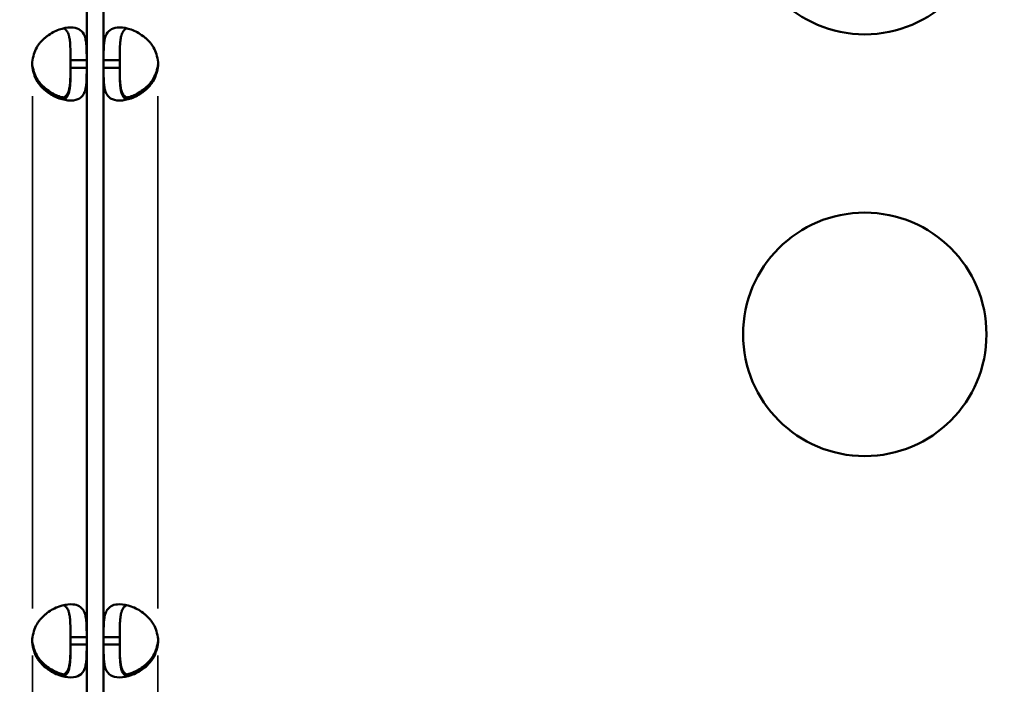
# Model space of a CAD drawing. Units: millimetres. Extents: x 0 to 23049, y 0 to 19445.
# Drawn here: x 4964 to 5086, y 3791 to 3873 of the extents above; entities that cross this region are included whole.
import ezdxf

# ---------------------------------------------------------------- set-up
doc = ezdxf.new("R2010")
doc.units = ezdxf.units.MM
doc.layers.add('MD_Visible', color=7, linetype='Continuous', lineweight=50)
doc.layers.add('MD_Visible Narrow', color=7, linetype='Continuous', lineweight=35)
doc.dimstyles.new('DİLARA 5', dxfattribs={"dimtxt": 250, "dimasz": 100, "dimexe": 0, "dimexo": 100, "dimgap": 50, "dimtad": 2, "dimdec": 0, "dimlfac": 0.1, "dimrnd": 5, "dimtxsty": 'Standard', "dimcen": 0, "dimse1": 1, "dimse2": 1, "dimclrd": 256, "dimadec": 0, "dimazin": 0, "dimtfac": 1, "dimtdec": 0, "dimtix": 1, "dimtmove": 0, "dimatfit": 3, "dimfxl": 1, "dimarcsym": 0})

# ---------------------------------------------------------------- blocks, each defined once
blk = doc.blocks.new('CustomObjectsInViewport8_0')
at = {"layer": 'MD_Visible'}
for p, q in [((4972.71, 3867.79), (4972.71, 3986.82)), ((4974.79, 3867.79), (4974.79, 3986.82)), ((4970.71, 3866.88), (4970.71, 3867.79)), ((4972.71, 3867.79), (4970.71, 3867.79)), ((4972.71, 3866.88), (4972.71, 3867.79)), ((4974.79, 3867.79), (4976.79, 3867.79)), ((4974.79, 3866.88), (4974.79, 3867.79)), ((4976.79, 3866.88), (4976.79, 3867.79)), ((4970.71, 3866.88), (4972.71, 3866.88)), ((4972.71, 3796.73), (4972.71, 3866.88)), ((4976.79, 3866.88), (4974.79, 3866.88)), ((4974.79, 3796.73), (4974.79, 3866.88)), ((4970.71, 3795.82), (4970.71, 3796.73)), ((4972.71, 3796.73), (4970.71, 3796.73)), ((4972.71, 3795.82), (4972.71, 3796.73)), ((4974.79, 3796.73), (4976.79, 3796.73)), ((4974.79, 3795.82), (4974.79, 3796.73)), ((4976.79, 3795.82), (4976.79, 3796.73)), ((4970.71, 3795.82), (4972.71, 3795.82)), ((4972.71, 3768.31), (4972.71, 3795.82)), ((4976.79, 3795.82), (4974.79, 3795.82)), ((4974.79, 3768.31), (4974.79, 3795.82))]:
    blk.add_line(p, q, dxfattribs=at)
for centre in [(5068.61, 3885.99), (5068.61, 3834.03)]:
    blk.add_circle(centre, 15, dxfattribs=at)
for centre, start, end in [((4970.49, 3867.34), 174.1699, 185.8301), ((4977.01, 3867.6), 354.0424, 358.1207), ((4970.49, 3796.28), 174.1757, 185.8243), ((4977.01, 3796.54), 354.0424, 358.1106)]:
    blk.add_arc(centre, 4.5, start, end, dxfattribs=at)
at = {"layer": 'MD_Visible', "extrusion": (0, 0, -1)}
for centre, start, end in [((-4977.01, 3867.34), 174.1699, 185.8301), ((-4970.48, 3867.6), 354.0424, 358.1207), ((-4970.48, 3796.54), 354.0424, 358.1106), ((-4977.01, 3796.28), 174.1757, 185.8243)]:
    blk.add_arc(centre, 4.5, start, end, dxfattribs=at)
at = {"layer": 'MD_Visible'}
for points, knots in [([(4966.01, 3867.8), (4966.16, 3868.5), (4966.37, 3869.08), (4966.65, 3869.53), (4966.68, 3869.58), (4966.72, 3869.64), (4966.76, 3869.69), (4966.77, 3869.71), (4966.79, 3869.74), (4966.81, 3869.76), (4966.83, 3869.79), (4966.85, 3869.82), (4966.88, 3869.85), (4966.97, 3869.97), (4967.07, 3870.08), (4967.17, 3870.19), (4967.27, 3870.29), (4967.38, 3870.4), (4967.49, 3870.5), (4967.55, 3870.55), (4967.61, 3870.59), (4967.66, 3870.64), (4967.72, 3870.69), (4967.78, 3870.74), (4967.84, 3870.78), (4968.31, 3871.13), (4968.81, 3871.4), (4969.3, 3871.57), (4969.8, 3871.75), (4970.29, 3871.84), (4970.75, 3871.84), (4971.54, 3871.84), (4972.05, 3871.57), (4972.34, 3871.03), (4972.36, 3870.99), (4972.38, 3870.95), (4972.4, 3870.91), (4972.41, 3870.89), (4972.42, 3870.87), (4972.43, 3870.85), (4972.43, 3870.84), (4972.44, 3870.83), (4972.44, 3870.81), (4972.44, 3870.8), (4972.45, 3870.79), (4972.45, 3870.78), (4972.52, 3870.59), (4972.57, 3870.39), (4972.61, 3870.17), (4972.63, 3870.07), (4972.64, 3869.95), (4972.65, 3869.84), (4972.66, 3869.78), (4972.66, 3869.72), (4972.67, 3869.66), (4972.67, 3869.63), (4972.67, 3869.6), (4972.68, 3869.57), (4972.68, 3869.56), (4972.68, 3869.54), (4972.68, 3869.53), (4972.68, 3869.52), (4972.68, 3869.51), (4972.68, 3869.51), (4972.68, 3869.5), (4972.68, 3869.5), (4972.68, 3869.5), (4972.68, 3869.49), (4972.68, 3869.49), (4972.68, 3869.48), (4972.7, 3869.12), (4972.71, 3868.56), (4972.71, 3867.79)], [0, 0, 0, 0, 0.125, 0.125, 0.125, 0.140625, 0.140625, 0.140625, 0.148437, 0.148437, 0.148437, 0.15625, 0.15625, 0.15625, 0.1875, 0.1875, 0.1875, 0.21875, 0.21875, 0.21875, 0.234375, 0.234375, 0.234375, 0.25, 0.25, 0.25, 0.375, 0.375, 0.375, 0.5, 0.5, 0.5, 0.71875, 0.71875, 0.71875, 0.734375, 0.734375, 0.734375, 0.742187, 0.742187, 0.742187, 0.746094, 0.746094, 0.746094, 0.75, 0.75, 0.75, 0.8125, 0.8125, 0.8125, 0.84375, 0.84375, 0.84375, 0.859375, 0.859375, 0.859375, 0.867187, 0.867187, 0.867187, 0.871094, 0.871094, 0.871094, 0.873047, 0.873047, 0.873047, 0.874023, 0.874023, 0.874023, 0.875, 0.875, 0.875, 1, 1, 1, 1]), ([(4969.86, 3871.73), (4969.95, 3871.69), (4970.03, 3871.64), (4970.2, 3871.49), (4970.28, 3871.38), (4970.39, 3871.18), (4970.42, 3871.11), (4970.46, 3870.99), (4970.48, 3870.95), (4970.5, 3870.89), (4970.5, 3870.87), (4970.51, 3870.84), (4970.52, 3870.83), (4970.52, 3870.8), (4970.53, 3870.79), (4970.58, 3870.59), (4970.61, 3870.39), (4970.65, 3870.07), (4970.66, 3869.95), (4970.67, 3869.78), (4970.68, 3869.72), (4970.68, 3869.63), (4970.68, 3869.6), (4970.69, 3869.56), (4970.69, 3869.54), (4970.69, 3869.52), (4970.69, 3869.51), (4970.69, 3869.5), (4970.69, 3869.49), (4970.7, 3869.12), (4970.71, 3868.56), (4970.71, 3867.79)], [0.5781665, 0.5781665, 0.5781665, 0.5781665, 0.625, 0.625, 0.6875, 0.6875, 0.71875, 0.71875, 0.734375, 0.734375, 0.7421875, 0.7421875, 0.7460938, 0.7460938, 0.75, 0.75, 0.8125, 0.8125, 0.84375, 0.84375, 0.859375, 0.859375, 0.8671875, 0.8671875, 0.8710938, 0.8710938, 0.8730469, 0.8730469, 0.875, 0.875, 1, 1, 1, 1]), ([(4981.49, 3867.8), (4981.34, 3868.5), (4981.13, 3869.08), (4980.85, 3869.53), (4980.81, 3869.58), (4980.78, 3869.64), (4980.74, 3869.69), (4980.72, 3869.71), (4980.71, 3869.74), (4980.69, 3869.76), (4980.67, 3869.79), (4980.64, 3869.82), (4980.62, 3869.85), (4980.53, 3869.97), (4980.43, 3870.08), (4980.33, 3870.19), (4980.23, 3870.29), (4980.12, 3870.4), (4980.01, 3870.5), (4979.95, 3870.55), (4979.89, 3870.59), (4979.83, 3870.64), (4979.78, 3870.69), (4979.71, 3870.74), (4979.65, 3870.78), (4979.18, 3871.13), (4978.69, 3871.4), (4978.19, 3871.57), (4977.7, 3871.75), (4977.21, 3871.84), (4976.75, 3871.84), (4975.95, 3871.84), (4975.45, 3871.57), (4975.16, 3871.03), (4975.14, 3870.99), (4975.12, 3870.95), (4975.1, 3870.91), (4975.09, 3870.89), (4975.08, 3870.87), (4975.07, 3870.85), (4975.07, 3870.84), (4975.06, 3870.83), (4975.06, 3870.81), (4975.05, 3870.8), (4975.05, 3870.79), (4975.05, 3870.78), (4974.97, 3870.59), (4974.92, 3870.39), (4974.89, 3870.17), (4974.87, 3870.07), (4974.86, 3869.95), (4974.84, 3869.84), (4974.84, 3869.78), (4974.83, 3869.72), (4974.83, 3869.66), (4974.83, 3869.63), (4974.82, 3869.6), (4974.82, 3869.57), (4974.82, 3869.56), (4974.82, 3869.54), (4974.82, 3869.53), (4974.82, 3869.52), (4974.82, 3869.51), (4974.82, 3869.51), (4974.82, 3869.5), (4974.82, 3869.5), (4974.82, 3869.5), (4974.82, 3869.49), (4974.82, 3869.49), (4974.82, 3869.48), (4974.8, 3869.12), (4974.79, 3868.56), (4974.79, 3867.79)], [0, 0, 0, 0, 0.125, 0.125, 0.125, 0.140625, 0.140625, 0.140625, 0.148437, 0.148437, 0.148437, 0.15625, 0.15625, 0.15625, 0.1875, 0.1875, 0.1875, 0.21875, 0.21875, 0.21875, 0.234375, 0.234375, 0.234375, 0.25, 0.25, 0.25, 0.375, 0.375, 0.375, 0.5, 0.5, 0.5, 0.71875, 0.71875, 0.71875, 0.734375, 0.734375, 0.734375, 0.742187, 0.742187, 0.742187, 0.746094, 0.746094, 0.746094, 0.75, 0.75, 0.75, 0.8125, 0.8125, 0.8125, 0.84375, 0.84375, 0.84375, 0.859375, 0.859375, 0.859375, 0.867187, 0.867187, 0.867187, 0.871094, 0.871094, 0.871094, 0.873047, 0.873047, 0.873047, 0.874023, 0.874023, 0.874023, 0.875, 0.875, 0.875, 1, 1, 1, 1]), ([(4977.64, 3871.73), (4977.55, 3871.69), (4977.47, 3871.64), (4977.3, 3871.49), (4977.22, 3871.38), (4977.11, 3871.18), (4977.08, 3871.11), (4977.03, 3870.99), (4977.02, 3870.95), (4977, 3870.89), (4976.99, 3870.87), (4976.98, 3870.84), (4976.98, 3870.83), (4976.97, 3870.8), (4976.97, 3870.79), (4976.92, 3870.59), (4976.88, 3870.39), (4976.85, 3870.07), (4976.84, 3869.95), (4976.82, 3869.78), (4976.82, 3869.72), (4976.81, 3869.63), (4976.81, 3869.6), (4976.81, 3869.56), (4976.81, 3869.54), (4976.81, 3869.52), (4976.81, 3869.51), (4976.81, 3869.5), (4976.81, 3869.49), (4976.79, 3869.12), (4976.79, 3868.56), (4976.79, 3867.79)], [0.5781665, 0.5781665, 0.5781665, 0.5781665, 0.625, 0.625, 0.6875, 0.6875, 0.71875, 0.71875, 0.734375, 0.734375, 0.7421875, 0.7421875, 0.7460938, 0.7460938, 0.75, 0.75, 0.8125, 0.8125, 0.84375, 0.84375, 0.859375, 0.859375, 0.8671875, 0.8671875, 0.8710938, 0.8710938, 0.8730469, 0.8730469, 0.875, 0.875, 1, 1, 1, 1]), ([(4966.01, 3867.13), (4966.16, 3866.42), (4966.38, 3865.85), (4966.65, 3865.4), (4966.69, 3865.34), (4966.72, 3865.29), (4966.76, 3865.24), (4966.78, 3865.21), (4966.8, 3865.19), (4966.82, 3865.16), (4966.83, 3865.14), (4966.86, 3865.11), (4966.88, 3865.08), (4966.97, 3864.96), (4967.07, 3864.85), (4967.18, 3864.74), (4967.28, 3864.63), (4967.39, 3864.53), (4967.5, 3864.43), (4967.55, 3864.38), (4967.61, 3864.33), (4967.67, 3864.29), (4967.73, 3864.24), (4967.79, 3864.19), (4967.85, 3864.15), (4968.32, 3863.8), (4968.82, 3863.53), (4969.31, 3863.36), (4969.49, 3863.29), (4969.68, 3863.24), (4969.86, 3863.2)], [0, 0, 0, 0, 0.125, 0.125, 0.125, 0.140625, 0.140625, 0.140625, 0.1484375, 0.1484375, 0.1484375, 0.15625, 0.15625, 0.15625, 0.1875, 0.1875, 0.1875, 0.21875, 0.21875, 0.21875, 0.234375, 0.234375, 0.234375, 0.25, 0.25, 0.25, 0.375, 0.375, 0.375, 0.4211173, 0.4211173, 0.4211173, 0.4211173]), ([(4972.71, 3866.88), (4972.71, 3866.17), (4972.7, 3865.6), (4972.68, 3865.15), (4972.67, 3865.09), (4972.67, 3865.04), (4972.67, 3864.99), (4972.67, 3864.96), (4972.66, 3864.94), (4972.66, 3864.91), (4972.66, 3864.89), (4972.66, 3864.86), (4972.65, 3864.83), (4972.64, 3864.71), (4972.63, 3864.6), (4972.61, 3864.49), (4972.59, 3864.38), (4972.57, 3864.28), (4972.54, 3864.18), (4972.53, 3864.13), (4972.52, 3864.08), (4972.5, 3864.03), (4972.49, 3863.99), (4972.47, 3863.94), (4972.45, 3863.9), (4972.32, 3863.54), (4972.12, 3863.28), (4971.84, 3863.1), (4971.56, 3862.93), (4971.2, 3862.84), (4970.75, 3862.84), (4970.29, 3862.84), (4969.8, 3862.93), (4969.31, 3863.1), (4969.06, 3863.19), (4968.81, 3863.3), (4968.57, 3863.43), (4968.44, 3863.5), (4968.32, 3863.57), (4968.2, 3863.65), (4968.14, 3863.69), (4968.08, 3863.72), (4968.02, 3863.77), (4967.99, 3863.79), (4967.96, 3863.81), (4967.93, 3863.83), (4967.92, 3863.84), (4967.9, 3863.85), (4967.89, 3863.86), (4967.87, 3863.87), (4967.86, 3863.88), (4967.84, 3863.89), (4967.59, 3864.08), (4967.36, 3864.29), (4967.15, 3864.5), (4967.05, 3864.61), (4966.95, 3864.72), (4966.86, 3864.84), (4966.82, 3864.89), (4966.78, 3864.95), (4966.73, 3865.01), (4966.71, 3865.04), (4966.69, 3865.07), (4966.67, 3865.1), (4966.66, 3865.12), (4966.65, 3865.13), (4966.64, 3865.15), (4966.64, 3865.15), (4966.63, 3865.16), (4966.63, 3865.17), (4966.63, 3865.17), (4966.62, 3865.18), (4966.62, 3865.18), (4966.62, 3865.18), (4966.62, 3865.19), (4966.61, 3865.19), (4966.38, 3865.56), (4966.18, 3866.12), (4966.01, 3866.88)], [0, 0, 0, 0, 0.125, 0.125, 0.125, 0.140625, 0.140625, 0.140625, 0.148437, 0.148437, 0.148437, 0.15625, 0.15625, 0.15625, 0.1875, 0.1875, 0.1875, 0.21875, 0.21875, 0.21875, 0.234375, 0.234375, 0.234375, 0.25, 0.25, 0.25, 0.375, 0.375, 0.375, 0.5, 0.5, 0.5, 0.625, 0.625, 0.625, 0.6875, 0.6875, 0.6875, 0.71875, 0.71875, 0.71875, 0.734375, 0.734375, 0.734375, 0.742187, 0.742187, 0.742187, 0.746094, 0.746094, 0.746094, 0.75, 0.75, 0.75, 0.8125, 0.8125, 0.8125, 0.84375, 0.84375, 0.84375, 0.859375, 0.859375, 0.859375, 0.867187, 0.867187, 0.867187, 0.871094, 0.871094, 0.871094, 0.873047, 0.873047, 0.873047, 0.874023, 0.874023, 0.874023, 0.875, 0.875, 0.875, 1, 1, 1, 1]), ([(4969.32, 3863.1), (4969.32, 3863.1), (4969.33, 3863.1), (4969.66, 3863.1), (4969.91, 3863.19), (4970.2, 3863.45), (4970.28, 3863.56), (4970.39, 3863.76), (4970.42, 3863.83), (4970.47, 3863.95), (4970.48, 3863.99), (4970.5, 3864.05), (4970.51, 3864.07), (4970.52, 3864.11), (4970.52, 3864.12), (4970.52, 3864.14), (4970.53, 3864.15), (4970.58, 3864.35), (4970.62, 3864.55), (4970.65, 3864.88), (4970.66, 3864.99), (4970.67, 3865.16), (4970.68, 3865.22), (4970.68, 3865.31), (4970.68, 3865.34), (4970.69, 3865.39), (4970.69, 3865.4), (4970.69, 3865.42), (4970.69, 3865.43), (4970.69, 3865.45), (4970.69, 3865.46), (4970.7, 3865.83), (4970.71, 3866.39), (4970.71, 3867.15)], [0.4975512, 0.4975512, 0.4975512, 0.4975512, 0.5, 0.5, 0.625, 0.625, 0.6875, 0.6875, 0.71875, 0.71875, 0.734375, 0.734375, 0.7421875, 0.7421875, 0.7460938, 0.7460938, 0.75, 0.75, 0.8125, 0.8125, 0.84375, 0.84375, 0.859375, 0.859375, 0.8671875, 0.8671875, 0.8710938, 0.8710938, 0.8730469, 0.8730469, 0.875, 0.875, 1, 1, 1, 1]), ([(4970.71, 3866.88), (4970.71, 3866.17), (4970.71, 3865.6), (4970.69, 3865.09), (4970.68, 3865.04), (4970.68, 3864.96), (4970.68, 3864.94), (4970.67, 3864.89), (4970.67, 3864.86), (4970.66, 3864.71), (4970.65, 3864.6), (4970.63, 3864.38), (4970.61, 3864.28), (4970.58, 3864.13), (4970.57, 3864.08), (4970.55, 3863.99), (4970.54, 3863.94), (4970.44, 3863.54), (4970.3, 3863.28), (4970.03, 3863.04), (4969.95, 3862.98), (4969.86, 3862.94)], [0, 0, 0, 0, 0.125, 0.125, 0.140625, 0.140625, 0.1484375, 0.1484375, 0.15625, 0.15625, 0.1875, 0.1875, 0.21875, 0.21875, 0.234375, 0.234375, 0.25, 0.25, 0.375, 0.375, 0.4218222, 0.4218222, 0.4218222, 0.4218222]), ([(4974.79, 3866.88), (4974.79, 3866.17), (4974.79, 3865.6), (4974.82, 3865.15), (4974.82, 3865.09), (4974.83, 3865.04), (4974.83, 3864.99), (4974.83, 3864.96), (4974.83, 3864.94), (4974.84, 3864.91), (4974.84, 3864.89), (4974.84, 3864.86), (4974.85, 3864.83), (4974.86, 3864.71), (4974.87, 3864.6), (4974.89, 3864.49), (4974.91, 3864.38), (4974.93, 3864.28), (4974.96, 3864.18), (4974.97, 3864.13), (4974.98, 3864.08), (4975, 3864.03), (4975.01, 3863.99), (4975.03, 3863.94), (4975.04, 3863.9), (4975.18, 3863.54), (4975.38, 3863.28), (4975.65, 3863.1), (4975.93, 3862.93), (4976.3, 3862.84), (4976.75, 3862.84), (4977.21, 3862.84), (4977.7, 3862.93), (4978.19, 3863.1), (4978.44, 3863.19), (4978.69, 3863.3), (4978.93, 3863.43), (4979.05, 3863.5), (4979.17, 3863.57), (4979.3, 3863.65), (4979.36, 3863.69), (4979.42, 3863.72), (4979.48, 3863.77), (4979.5, 3863.79), (4979.53, 3863.81), (4979.56, 3863.83), (4979.58, 3863.84), (4979.59, 3863.85), (4979.61, 3863.86), (4979.62, 3863.87), (4979.64, 3863.88), (4979.65, 3863.89), (4979.91, 3864.08), (4980.14, 3864.29), (4980.34, 3864.5), (4980.45, 3864.61), (4980.54, 3864.72), (4980.63, 3864.84), (4980.68, 3864.89), (4980.72, 3864.95), (4980.76, 3865.01), (4980.78, 3865.04), (4980.8, 3865.07), (4980.82, 3865.1), (4980.83, 3865.12), (4980.84, 3865.13), (4980.85, 3865.15), (4980.86, 3865.15), (4980.86, 3865.16), (4980.87, 3865.17), (4980.87, 3865.17), (4980.87, 3865.18), (4980.88, 3865.18), (4980.88, 3865.18), (4980.88, 3865.19), (4980.88, 3865.19), (4981.11, 3865.56), (4981.32, 3866.12), (4981.49, 3866.88)], [0, 0, 0, 0, 0.125, 0.125, 0.125, 0.140625, 0.140625, 0.140625, 0.148437, 0.148437, 0.148437, 0.15625, 0.15625, 0.15625, 0.1875, 0.1875, 0.1875, 0.21875, 0.21875, 0.21875, 0.234375, 0.234375, 0.234375, 0.25, 0.25, 0.25, 0.375, 0.375, 0.375, 0.5, 0.5, 0.5, 0.625, 0.625, 0.625, 0.6875, 0.6875, 0.6875, 0.71875, 0.71875, 0.71875, 0.734375, 0.734375, 0.734375, 0.742187, 0.742187, 0.742187, 0.746094, 0.746094, 0.746094, 0.75, 0.75, 0.75, 0.8125, 0.8125, 0.8125, 0.84375, 0.84375, 0.84375, 0.859375, 0.859375, 0.859375, 0.867187, 0.867187, 0.867187, 0.871094, 0.871094, 0.871094, 0.873047, 0.873047, 0.873047, 0.874023, 0.874023, 0.874023, 0.875, 0.875, 0.875, 1, 1, 1, 1]), ([(4978.18, 3863.1), (4978.17, 3863.1), (4978.17, 3863.1), (4977.84, 3863.1), (4977.59, 3863.19), (4977.3, 3863.45), (4977.21, 3863.56), (4977.11, 3863.76), (4977.08, 3863.83), (4977.03, 3863.95), (4977.02, 3863.99), (4977, 3864.05), (4976.99, 3864.07), (4976.98, 3864.11), (4976.98, 3864.12), (4976.97, 3864.14), (4976.97, 3864.15), (4976.92, 3864.35), (4976.88, 3864.55), (4976.84, 3864.88), (4976.84, 3864.99), (4976.82, 3865.16), (4976.82, 3865.22), (4976.81, 3865.31), (4976.81, 3865.34), (4976.81, 3865.39), (4976.81, 3865.4), (4976.81, 3865.42), (4976.81, 3865.43), (4976.81, 3865.45), (4976.81, 3865.46), (4976.79, 3865.83), (4976.79, 3866.39), (4976.79, 3867.15)], [0.4975512, 0.4975512, 0.4975512, 0.4975512, 0.5, 0.5, 0.625, 0.625, 0.6875, 0.6875, 0.71875, 0.71875, 0.734375, 0.734375, 0.7421875, 0.7421875, 0.7460938, 0.7460938, 0.75, 0.75, 0.8125, 0.8125, 0.84375, 0.84375, 0.859375, 0.859375, 0.8671875, 0.8671875, 0.8710938, 0.8710938, 0.8730469, 0.8730469, 0.875, 0.875, 1, 1, 1, 1]), ([(4976.79, 3866.88), (4976.79, 3866.17), (4976.79, 3865.6), (4976.81, 3865.09), (4976.82, 3865.04), (4976.82, 3864.96), (4976.82, 3864.94), (4976.82, 3864.89), (4976.83, 3864.86), (4976.84, 3864.71), (4976.85, 3864.6), (4976.87, 3864.38), (4976.89, 3864.28), (4976.91, 3864.13), (4976.92, 3864.08), (4976.95, 3863.99), (4976.96, 3863.94), (4977.06, 3863.54), (4977.2, 3863.28), (4977.47, 3863.04), (4977.55, 3862.98), (4977.64, 3862.94)], [0, 0, 0, 0, 0.125, 0.125, 0.140625, 0.140625, 0.1484375, 0.1484375, 0.15625, 0.15625, 0.1875, 0.1875, 0.21875, 0.21875, 0.234375, 0.234375, 0.25, 0.25, 0.375, 0.375, 0.4218222, 0.4218222, 0.4218222, 0.4218222]), ([(4981.49, 3867.13), (4981.34, 3866.42), (4981.12, 3865.85), (4980.84, 3865.4), (4980.81, 3865.34), (4980.77, 3865.29), (4980.74, 3865.24), (4980.72, 3865.21), (4980.7, 3865.19), (4980.68, 3865.16), (4980.66, 3865.14), (4980.64, 3865.11), (4980.62, 3865.08), (4980.52, 3864.96), (4980.42, 3864.85), (4980.32, 3864.74), (4980.22, 3864.63), (4980.11, 3864.53), (4980, 3864.43), (4979.94, 3864.38), (4979.89, 3864.33), (4979.83, 3864.29), (4979.77, 3864.24), (4979.71, 3864.19), (4979.65, 3864.15), (4979.18, 3863.8), (4978.68, 3863.53), (4978.19, 3863.36), (4978, 3863.29), (4977.82, 3863.24), (4977.64, 3863.2)], [0, 0, 0, 0, 0.125, 0.125, 0.125, 0.140625, 0.140625, 0.140625, 0.1484375, 0.1484375, 0.1484375, 0.15625, 0.15625, 0.15625, 0.1875, 0.1875, 0.1875, 0.21875, 0.21875, 0.21875, 0.234375, 0.234375, 0.234375, 0.25, 0.25, 0.25, 0.375, 0.375, 0.375, 0.4211173, 0.4211173, 0.4211173, 0.4211173]), ([(4966.01, 3796.73), (4966.16, 3797.44), (4966.37, 3798.02), (4966.65, 3798.47), (4966.68, 3798.52), (4966.72, 3798.58), (4966.76, 3798.63), (4966.77, 3798.65), (4966.79, 3798.68), (4966.81, 3798.7), (4966.83, 3798.73), (4966.85, 3798.76), (4966.88, 3798.79), (4966.97, 3798.91), (4967.07, 3799.02), (4967.17, 3799.13), (4967.27, 3799.23), (4967.38, 3799.34), (4967.49, 3799.44), (4967.55, 3799.49), (4967.61, 3799.53), (4967.66, 3799.58), (4967.72, 3799.63), (4967.78, 3799.68), (4967.84, 3799.72), (4968.31, 3800.07), (4968.81, 3800.34), (4969.3, 3800.51), (4969.8, 3800.69), (4970.29, 3800.78), (4970.75, 3800.78), (4971.43, 3800.78), (4971.9, 3800.58), (4972.2, 3800.18), (4972.25, 3800.12), (4972.3, 3800.05), (4972.34, 3799.97), (4972.36, 3799.93), (4972.38, 3799.89), (4972.4, 3799.85), (4972.41, 3799.83), (4972.42, 3799.81), (4972.43, 3799.79), (4972.43, 3799.78), (4972.44, 3799.77), (4972.44, 3799.75), (4972.44, 3799.74), (4972.45, 3799.73), (4972.45, 3799.72), (4972.52, 3799.53), (4972.57, 3799.33), (4972.61, 3799.11), (4972.63, 3799.01), (4972.64, 3798.89), (4972.65, 3798.78), (4972.66, 3798.72), (4972.66, 3798.66), (4972.67, 3798.6), (4972.67, 3798.57), (4972.67, 3798.54), (4972.68, 3798.51), (4972.68, 3798.5), (4972.68, 3798.48), (4972.68, 3798.47), (4972.68, 3798.46), (4972.68, 3798.45), (4972.68, 3798.45), (4972.68, 3798.44), (4972.68, 3798.44), (4972.68, 3798.44), (4972.68, 3798.43), (4972.68, 3798.43), (4972.68, 3798.42), (4972.7, 3798.06), (4972.71, 3797.5), (4972.71, 3796.73)], [0, 0, 0, 0, 0.125, 0.125, 0.125, 0.140625, 0.140625, 0.140625, 0.148437, 0.148437, 0.148437, 0.15625, 0.15625, 0.15625, 0.1875, 0.1875, 0.1875, 0.21875, 0.21875, 0.21875, 0.234375, 0.234375, 0.234375, 0.25, 0.25, 0.25, 0.375, 0.375, 0.375, 0.5, 0.5, 0.5, 0.6875, 0.6875, 0.6875, 0.71875, 0.71875, 0.71875, 0.734375, 0.734375, 0.734375, 0.742188, 0.742188, 0.742188, 0.746094, 0.746094, 0.746094, 0.75, 0.75, 0.75, 0.8125, 0.8125, 0.8125, 0.84375, 0.84375, 0.84375, 0.859375, 0.859375, 0.859375, 0.867188, 0.867188, 0.867188, 0.871094, 0.871094, 0.871094, 0.873047, 0.873047, 0.873047, 0.874023, 0.874023, 0.874023, 0.875, 0.875, 0.875, 1, 1, 1, 1]), ([(4969.86, 3800.67), (4969.95, 3800.63), (4970.03, 3800.58), (4970.2, 3800.43), (4970.28, 3800.32), (4970.39, 3800.12), (4970.42, 3800.05), (4970.46, 3799.93), (4970.48, 3799.89), (4970.5, 3799.83), (4970.5, 3799.81), (4970.51, 3799.78), (4970.52, 3799.77), (4970.52, 3799.74), (4970.53, 3799.73), (4970.58, 3799.53), (4970.61, 3799.33), (4970.65, 3799.01), (4970.66, 3798.89), (4970.67, 3798.72), (4970.68, 3798.66), (4970.68, 3798.57), (4970.68, 3798.54), (4970.69, 3798.5), (4970.69, 3798.48), (4970.69, 3798.46), (4970.69, 3798.45), (4970.69, 3798.44), (4970.69, 3798.43), (4970.7, 3798.06), (4970.71, 3797.5), (4970.71, 3796.73)], [0.5782008, 0.5782008, 0.5782008, 0.5782008, 0.625, 0.625, 0.6875, 0.6875, 0.71875, 0.71875, 0.734375, 0.734375, 0.7421875, 0.7421875, 0.7460938, 0.7460938, 0.75, 0.75, 0.8125, 0.8125, 0.84375, 0.84375, 0.859375, 0.859375, 0.8671875, 0.8671875, 0.8710938, 0.8710938, 0.8730469, 0.8730469, 0.875, 0.875, 1, 1, 1, 1]), ([(4981.49, 3796.73), (4981.34, 3797.44), (4981.13, 3798.02), (4980.85, 3798.47), (4980.81, 3798.52), (4980.78, 3798.58), (4980.74, 3798.63), (4980.72, 3798.65), (4980.71, 3798.68), (4980.69, 3798.7), (4980.67, 3798.73), (4980.64, 3798.76), (4980.62, 3798.79), (4980.53, 3798.91), (4980.43, 3799.02), (4980.33, 3799.13), (4980.23, 3799.23), (4980.12, 3799.34), (4980.01, 3799.44), (4979.95, 3799.49), (4979.89, 3799.53), (4979.83, 3799.58), (4979.78, 3799.63), (4979.71, 3799.68), (4979.66, 3799.72), (4979.18, 3800.07), (4978.69, 3800.34), (4978.19, 3800.51), (4977.7, 3800.69), (4977.21, 3800.78), (4976.75, 3800.78), (4976.07, 3800.78), (4975.6, 3800.58), (4975.3, 3800.18), (4975.25, 3800.12), (4975.2, 3800.05), (4975.16, 3799.97), (4975.14, 3799.93), (4975.12, 3799.89), (4975.1, 3799.85), (4975.09, 3799.83), (4975.08, 3799.81), (4975.07, 3799.79), (4975.07, 3799.78), (4975.06, 3799.77), (4975.06, 3799.75), (4975.05, 3799.74), (4975.05, 3799.73), (4975.05, 3799.72), (4974.97, 3799.53), (4974.92, 3799.33), (4974.89, 3799.11), (4974.87, 3799.01), (4974.86, 3798.89), (4974.84, 3798.78), (4974.84, 3798.72), (4974.83, 3798.66), (4974.83, 3798.6), (4974.83, 3798.57), (4974.82, 3798.54), (4974.82, 3798.51), (4974.82, 3798.5), (4974.82, 3798.48), (4974.82, 3798.47), (4974.82, 3798.46), (4974.82, 3798.45), (4974.82, 3798.45), (4974.82, 3798.44), (4974.82, 3798.44), (4974.82, 3798.44), (4974.82, 3798.43), (4974.82, 3798.43), (4974.82, 3798.42), (4974.8, 3798.06), (4974.79, 3797.5), (4974.79, 3796.73)], [0, 0, 0, 0, 0.125, 0.125, 0.125, 0.140625, 0.140625, 0.140625, 0.148437, 0.148437, 0.148437, 0.15625, 0.15625, 0.15625, 0.1875, 0.1875, 0.1875, 0.21875, 0.21875, 0.21875, 0.234375, 0.234375, 0.234375, 0.25, 0.25, 0.25, 0.375, 0.375, 0.375, 0.5, 0.5, 0.5, 0.6875, 0.6875, 0.6875, 0.71875, 0.71875, 0.71875, 0.734375, 0.734375, 0.734375, 0.742188, 0.742188, 0.742188, 0.746094, 0.746094, 0.746094, 0.75, 0.75, 0.75, 0.8125, 0.8125, 0.8125, 0.84375, 0.84375, 0.84375, 0.859375, 0.859375, 0.859375, 0.867188, 0.867188, 0.867188, 0.871094, 0.871094, 0.871094, 0.873047, 0.873047, 0.873047, 0.874023, 0.874023, 0.874023, 0.875, 0.875, 0.875, 1, 1, 1, 1]), ([(4977.64, 3800.67), (4977.55, 3800.63), (4977.47, 3800.58), (4977.3, 3800.43), (4977.22, 3800.32), (4977.11, 3800.12), (4977.08, 3800.05), (4977.03, 3799.93), (4977.02, 3799.89), (4977, 3799.83), (4976.99, 3799.81), (4976.98, 3799.78), (4976.98, 3799.77), (4976.97, 3799.74), (4976.97, 3799.73), (4976.92, 3799.53), (4976.88, 3799.33), (4976.85, 3799.01), (4976.84, 3798.89), (4976.82, 3798.72), (4976.82, 3798.66), (4976.81, 3798.57), (4976.81, 3798.54), (4976.81, 3798.5), (4976.81, 3798.48), (4976.81, 3798.46), (4976.81, 3798.45), (4976.81, 3798.44), (4976.81, 3798.43), (4976.79, 3798.06), (4976.79, 3797.5), (4976.79, 3796.73)], [0.5782008, 0.5782008, 0.5782008, 0.5782008, 0.625, 0.625, 0.6875, 0.6875, 0.71875, 0.71875, 0.734375, 0.734375, 0.7421875, 0.7421875, 0.7460938, 0.7460938, 0.75, 0.75, 0.8125, 0.8125, 0.84375, 0.84375, 0.859375, 0.859375, 0.8671875, 0.8671875, 0.8710938, 0.8710938, 0.8730469, 0.8730469, 0.875, 0.875, 1, 1, 1, 1]), ([(4966.01, 3796.07), (4966.16, 3795.36), (4966.38, 3794.79), (4966.65, 3794.34), (4966.69, 3794.28), (4966.72, 3794.23), (4966.76, 3794.18), (4966.78, 3794.15), (4966.8, 3794.13), (4966.82, 3794.1), (4966.83, 3794.08), (4966.86, 3794.05), (4966.88, 3794.02), (4966.97, 3793.9), (4967.07, 3793.79), (4967.18, 3793.68), (4967.28, 3793.57), (4967.39, 3793.47), (4967.5, 3793.37), (4967.55, 3793.32), (4967.61, 3793.27), (4967.67, 3793.23), (4967.73, 3793.18), (4967.79, 3793.13), (4967.85, 3793.09), (4968.32, 3792.74), (4968.82, 3792.47), (4969.31, 3792.3), (4969.49, 3792.23), (4969.68, 3792.18), (4969.86, 3792.14)], [0, 0, 0, 0, 0.125, 0.125, 0.125, 0.140625, 0.140625, 0.140625, 0.1484375, 0.1484375, 0.1484375, 0.15625, 0.15625, 0.15625, 0.1875, 0.1875, 0.1875, 0.21875, 0.21875, 0.21875, 0.234375, 0.234375, 0.234375, 0.25, 0.25, 0.25, 0.375, 0.375, 0.375, 0.4211173, 0.4211173, 0.4211173, 0.4211173]), ([(4969.32, 3792.04), (4969.32, 3792.04), (4969.33, 3792.04), (4969.66, 3792.04), (4969.91, 3792.13), (4970.2, 3792.39), (4970.28, 3792.5), (4970.39, 3792.7), (4970.42, 3792.77), (4970.47, 3792.89), (4970.48, 3792.93), (4970.5, 3792.99), (4970.51, 3793.01), (4970.52, 3793.05), (4970.52, 3793.06), (4970.52, 3793.08), (4970.53, 3793.09), (4970.58, 3793.29), (4970.62, 3793.49), (4970.65, 3793.82), (4970.66, 3793.93), (4970.67, 3794.1), (4970.68, 3794.16), (4970.68, 3794.25), (4970.68, 3794.28), (4970.69, 3794.33), (4970.69, 3794.34), (4970.69, 3794.36), (4970.69, 3794.37), (4970.69, 3794.39), (4970.69, 3794.4), (4970.7, 3794.77), (4970.71, 3795.33), (4970.71, 3796.09)], [0.4975573, 0.4975573, 0.4975573, 0.4975573, 0.5, 0.5, 0.625, 0.625, 0.6875, 0.6875, 0.71875, 0.71875, 0.734375, 0.734375, 0.7421875, 0.7421875, 0.7460938, 0.7460938, 0.75, 0.75, 0.8125, 0.8125, 0.84375, 0.84375, 0.859375, 0.859375, 0.8671875, 0.8671875, 0.8710938, 0.8710938, 0.8730469, 0.8730469, 0.875, 0.875, 1, 1, 1, 1]), ([(4978.18, 3792.04), (4978.17, 3792.04), (4978.17, 3792.04), (4977.84, 3792.04), (4977.59, 3792.13), (4977.3, 3792.39), (4977.21, 3792.5), (4977.11, 3792.7), (4977.08, 3792.77), (4977.03, 3792.89), (4977.02, 3792.93), (4977, 3792.99), (4976.99, 3793.01), (4976.98, 3793.05), (4976.98, 3793.06), (4976.97, 3793.08), (4976.97, 3793.09), (4976.92, 3793.29), (4976.88, 3793.49), (4976.84, 3793.82), (4976.84, 3793.93), (4976.82, 3794.1), (4976.82, 3794.16), (4976.81, 3794.25), (4976.81, 3794.28), (4976.81, 3794.33), (4976.81, 3794.34), (4976.81, 3794.36), (4976.81, 3794.37), (4976.81, 3794.39), (4976.81, 3794.4), (4976.79, 3794.77), (4976.79, 3795.33), (4976.79, 3796.09)], [0.4975573, 0.4975573, 0.4975573, 0.4975573, 0.5, 0.5, 0.625, 0.625, 0.6875, 0.6875, 0.71875, 0.71875, 0.734375, 0.734375, 0.7421875, 0.7421875, 0.7460938, 0.7460938, 0.75, 0.75, 0.8125, 0.8125, 0.84375, 0.84375, 0.859375, 0.859375, 0.8671875, 0.8671875, 0.8710938, 0.8710938, 0.8730469, 0.8730469, 0.875, 0.875, 1, 1, 1, 1]), ([(4981.49, 3796.07), (4981.34, 3795.36), (4981.12, 3794.79), (4980.84, 3794.34), (4980.81, 3794.28), (4980.77, 3794.23), (4980.74, 3794.18), (4980.72, 3794.15), (4980.7, 3794.13), (4980.68, 3794.1), (4980.66, 3794.08), (4980.64, 3794.05), (4980.62, 3794.02), (4980.52, 3793.9), (4980.42, 3793.79), (4980.32, 3793.68), (4980.22, 3793.57), (4980.11, 3793.47), (4980, 3793.37), (4979.94, 3793.32), (4979.89, 3793.27), (4979.83, 3793.23), (4979.77, 3793.18), (4979.71, 3793.13), (4979.65, 3793.09), (4979.18, 3792.74), (4978.68, 3792.47), (4978.19, 3792.3), (4978, 3792.23), (4977.82, 3792.18), (4977.64, 3792.14)], [0, 0, 0, 0, 0.125, 0.125, 0.125, 0.140625, 0.140625, 0.140625, 0.1484375, 0.1484375, 0.1484375, 0.15625, 0.15625, 0.15625, 0.1875, 0.1875, 0.1875, 0.21875, 0.21875, 0.21875, 0.234375, 0.234375, 0.234375, 0.25, 0.25, 0.25, 0.375, 0.375, 0.375, 0.4211173, 0.4211173, 0.4211173, 0.4211173]), ([(4972.71, 3795.82), (4972.71, 3795.11), (4972.7, 3794.54), (4972.68, 3794.09), (4972.67, 3794.03), (4972.67, 3793.98), (4972.67, 3793.93), (4972.67, 3793.9), (4972.66, 3793.88), (4972.66, 3793.85), (4972.66, 3793.83), (4972.66, 3793.8), (4972.65, 3793.77), (4972.64, 3793.65), (4972.63, 3793.54), (4972.61, 3793.43), (4972.59, 3793.32), (4972.57, 3793.22), (4972.54, 3793.12), (4972.53, 3793.07), (4972.52, 3793.02), (4972.5, 3792.97), (4972.49, 3792.93), (4972.47, 3792.88), (4972.45, 3792.84), (4972.32, 3792.48), (4972.12, 3792.22), (4971.84, 3792.04), (4971.56, 3791.87), (4971.2, 3791.78), (4970.75, 3791.78), (4970.29, 3791.78), (4969.8, 3791.87), (4969.31, 3792.04), (4969.06, 3792.13), (4968.81, 3792.24), (4968.57, 3792.37), (4968.44, 3792.44), (4968.32, 3792.51), (4968.2, 3792.59), (4968.14, 3792.63), (4968.08, 3792.67), (4968.02, 3792.71), (4967.99, 3792.73), (4967.96, 3792.75), (4967.93, 3792.77), (4967.92, 3792.78), (4967.9, 3792.79), (4967.89, 3792.8), (4967.87, 3792.81), (4967.86, 3792.82), (4967.84, 3792.83), (4967.59, 3793.02), (4967.36, 3793.23), (4967.15, 3793.44), (4967.05, 3793.55), (4966.95, 3793.66), (4966.86, 3793.78), (4966.82, 3793.83), (4966.78, 3793.89), (4966.73, 3793.95), (4966.71, 3793.98), (4966.69, 3794.01), (4966.67, 3794.04), (4966.66, 3794.06), (4966.65, 3794.07), (4966.64, 3794.09), (4966.64, 3794.09), (4966.63, 3794.1), (4966.63, 3794.11), (4966.63, 3794.11), (4966.62, 3794.12), (4966.62, 3794.12), (4966.62, 3794.12), (4966.62, 3794.13), (4966.61, 3794.13), (4966.38, 3794.5), (4966.18, 3795.06), (4966.01, 3795.82)], [0, 0, 0, 0, 0.125, 0.125, 0.125, 0.140625, 0.140625, 0.140625, 0.148438, 0.148438, 0.148438, 0.15625, 0.15625, 0.15625, 0.1875, 0.1875, 0.1875, 0.21875, 0.21875, 0.21875, 0.234375, 0.234375, 0.234375, 0.25, 0.25, 0.25, 0.375, 0.375, 0.375, 0.5, 0.5, 0.5, 0.625, 0.625, 0.625, 0.6875, 0.6875, 0.6875, 0.71875, 0.71875, 0.71875, 0.734375, 0.734375, 0.734375, 0.742188, 0.742188, 0.742188, 0.746094, 0.746094, 0.746094, 0.75, 0.75, 0.75, 0.8125, 0.8125, 0.8125, 0.84375, 0.84375, 0.84375, 0.859375, 0.859375, 0.859375, 0.867188, 0.867188, 0.867188, 0.871094, 0.871094, 0.871094, 0.873047, 0.873047, 0.873047, 0.874023, 0.874023, 0.874023, 0.875, 0.875, 0.875, 1, 1, 1, 1]), ([(4970.71, 3795.82), (4970.71, 3795.11), (4970.71, 3794.54), (4970.69, 3794.03), (4970.68, 3793.98), (4970.68, 3793.9), (4970.68, 3793.88), (4970.67, 3793.83), (4970.67, 3793.8), (4970.66, 3793.65), (4970.65, 3793.54), (4970.63, 3793.32), (4970.61, 3793.22), (4970.58, 3793.07), (4970.57, 3793.02), (4970.55, 3792.93), (4970.54, 3792.88), (4970.44, 3792.48), (4970.3, 3792.22), (4970.03, 3791.98), (4969.95, 3791.92), (4969.86, 3791.88)], [0, 0, 0, 0, 0.125, 0.125, 0.140625, 0.140625, 0.1484375, 0.1484375, 0.15625, 0.15625, 0.1875, 0.1875, 0.21875, 0.21875, 0.234375, 0.234375, 0.25, 0.25, 0.375, 0.375, 0.421788, 0.421788, 0.421788, 0.421788]), ([(4974.79, 3795.82), (4974.79, 3795.11), (4974.79, 3794.54), (4974.82, 3794.09), (4974.82, 3794.03), (4974.83, 3793.98), (4974.83, 3793.93), (4974.83, 3793.9), (4974.83, 3793.88), (4974.84, 3793.85), (4974.84, 3793.83), (4974.84, 3793.8), (4974.85, 3793.77), (4974.86, 3793.65), (4974.87, 3793.54), (4974.89, 3793.43), (4974.91, 3793.32), (4974.93, 3793.22), (4974.96, 3793.12), (4974.97, 3793.07), (4974.98, 3793.02), (4975, 3792.97), (4975.01, 3792.93), (4975.03, 3792.88), (4975.04, 3792.84), (4975.18, 3792.48), (4975.38, 3792.22), (4975.65, 3792.04), (4975.93, 3791.87), (4976.3, 3791.78), (4976.75, 3791.78), (4977.21, 3791.78), (4977.7, 3791.87), (4978.19, 3792.04), (4978.44, 3792.13), (4978.69, 3792.24), (4978.93, 3792.37), (4979.05, 3792.44), (4979.18, 3792.51), (4979.3, 3792.59), (4979.36, 3792.63), (4979.42, 3792.67), (4979.48, 3792.71), (4979.51, 3792.73), (4979.53, 3792.75), (4979.56, 3792.77), (4979.58, 3792.78), (4979.59, 3792.79), (4979.61, 3792.8), (4979.62, 3792.81), (4979.64, 3792.82), (4979.65, 3792.83), (4979.91, 3793.02), (4980.14, 3793.23), (4980.34, 3793.44), (4980.45, 3793.55), (4980.54, 3793.66), (4980.63, 3793.78), (4980.68, 3793.83), (4980.72, 3793.89), (4980.76, 3793.95), (4980.78, 3793.98), (4980.81, 3794.01), (4980.83, 3794.04), (4980.84, 3794.06), (4980.85, 3794.07), (4980.85, 3794.09), (4980.86, 3794.09), (4980.86, 3794.1), (4980.87, 3794.11), (4980.87, 3794.11), (4980.87, 3794.12), (4980.88, 3794.12), (4980.88, 3794.12), (4980.88, 3794.13), (4980.88, 3794.13), (4981.11, 3794.5), (4981.32, 3795.06), (4981.49, 3795.82)], [0, 0, 0, 0, 0.125, 0.125, 0.125, 0.140625, 0.140625, 0.140625, 0.148438, 0.148438, 0.148438, 0.15625, 0.15625, 0.15625, 0.1875, 0.1875, 0.1875, 0.21875, 0.21875, 0.21875, 0.234375, 0.234375, 0.234375, 0.25, 0.25, 0.25, 0.375, 0.375, 0.375, 0.5, 0.5, 0.5, 0.625, 0.625, 0.625, 0.6875, 0.6875, 0.6875, 0.71875, 0.71875, 0.71875, 0.734375, 0.734375, 0.734375, 0.742188, 0.742188, 0.742188, 0.746094, 0.746094, 0.746094, 0.75, 0.75, 0.75, 0.8125, 0.8125, 0.8125, 0.84375, 0.84375, 0.84375, 0.859375, 0.859375, 0.859375, 0.867188, 0.867188, 0.867188, 0.871094, 0.871094, 0.871094, 0.873047, 0.873047, 0.873047, 0.874023, 0.874023, 0.874023, 0.875, 0.875, 0.875, 1, 1, 1, 1]), ([(4976.79, 3795.82), (4976.79, 3795.11), (4976.79, 3794.54), (4976.81, 3794.03), (4976.82, 3793.98), (4976.82, 3793.9), (4976.82, 3793.88), (4976.82, 3793.83), (4976.83, 3793.8), (4976.84, 3793.65), (4976.85, 3793.54), (4976.87, 3793.32), (4976.89, 3793.22), (4976.91, 3793.07), (4976.92, 3793.02), (4976.95, 3792.93), (4976.96, 3792.88), (4977.06, 3792.48), (4977.2, 3792.22), (4977.47, 3791.98), (4977.55, 3791.92), (4977.64, 3791.88)], [0, 0, 0, 0, 0.125, 0.125, 0.140625, 0.140625, 0.1484375, 0.1484375, 0.15625, 0.15625, 0.1875, 0.1875, 0.21875, 0.21875, 0.234375, 0.234375, 0.25, 0.25, 0.375, 0.375, 0.421788, 0.421788, 0.421788, 0.421788])]:
    blk.add_open_spline(points, degree=3, knots=knots, dxfattribs=at)
for points in [[(4966.01, 3867.13), (4966.07, 3866.74), (4966.14, 3866.39), (4966.23, 3866.08)], [(4981.49, 3867.13), (4981.43, 3866.74), (4981.36, 3866.39), (4981.27, 3866.08)], [(4966.01, 3796.07), (4966.07, 3795.68), (4966.14, 3795.33), (4966.23, 3795.02)], [(4981.49, 3796.07), (4981.43, 3795.68), (4981.36, 3795.33), (4981.27, 3795.02)]]:
    blk.add_open_spline(points, degree=3, dxfattribs=at)
at = {"layer": 'MD_Visible Narrow'}
for p, q in [((4966.01, 3866.89), (4966.01, 3867.12)), ((4981.49, 3866.89), (4981.49, 3867.12)), ((4966.01, 3800.24), (4966.01, 3863.37)), ((4981.49, 3800.24), (4981.49, 3863.37)), ((4966.01, 3795.83), (4966.01, 3796.06)), ((4981.49, 3795.83), (4981.49, 3796.06)), ((4966.01, 3769.69), (4966.01, 3794.45)), ((4981.49, 3769.69), (4981.49, 3794.45))]:
    blk.add_line(p, q, dxfattribs=at)
blk = doc.blocks.new('*D9')
at = {"lineweight": -2, "transparency": 16777216}
blk.add_line((703.87, 10280.95), (703.87, 2039.87), dxfattribs=at)
at = {"transparency": 16777216}
for points in [[(687.21, 10280.95), (720.54, 10280.95), (703.87, 10380.95)], [(687.21, 2039.87), (720.54, 2039.87), (703.87, 1939.87)]]:
    blk.add_solid(points, dxfattribs=at)
at = {"layer": 'Defpoints', "color": 0, "transparency": 16777216}
for p in [(5102.92, 10380.95), (703.87, 1939.87), (6054.43, 1939.87)]:
    blk.add_point(p, dxfattribs=at)
at = {"color": 0, "transparency": 16777216, "insert": (528.87, 6160.41), "char_height": 250, "attachment_point": 5, "rotation": 90}
blk.add_mtext('845', dxfattribs=at)

msp = doc.modelspace()

# ---------------------------------------------------------------- block references
at = {"layer": 'MD_Visible'}
msp.add_blockref('CustomObjectsInViewport8_0', (0, 0), dxfattribs=at)

# ---------------------------------------------------------------- dimensions: what is measured, and where the dimension line sits
dim = msp.add_linear_dim(base=(703.87, 1939.87), p1=(5102.92, 10380.95), p2=(6054.43, 1939.87), angle=90, dimstyle='DİLARA 5')
dim.commit()
dim.dimension.update_dxf_attribs({"geometry": '*D9', "text_midpoint": (528.87, 6160.41)})

doc.saveas('drawing.dxf')
